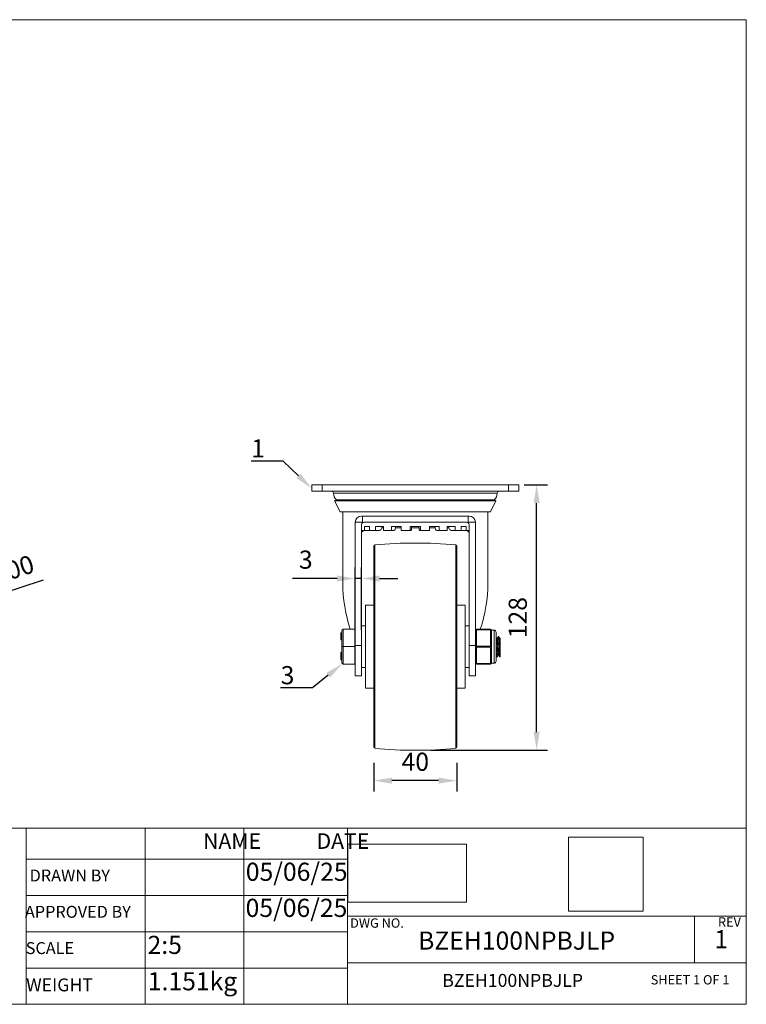
# Model space of a CAD drawing. Units: millimetres. Extents: x 10 to 287, y 10 to 200.
# Drawn here: x 147 to 287, y 10 to 200 of the extents above; entities that cross this region are included whole.
import ezdxf
from ezdxf import colors
from ezdxf.entities.mleader import LeaderData, LeaderLine
from ezdxf.math import Vec2, Vec3

# ---------------------------------------------------------------- set-up
doc = ezdxf.new("R2010")
doc.units = ezdxf.units.MM
doc.header["$LTSCALE"] = 0.75
for name, color, linetype, lineweight in [('FD_Dimensions', 7, 'Continuous', 13), ('Leaders', 7, 'Continuous', 13), ('Notes', 7, 'Continuous', 13), ('TITLEBLOCK', 7, 'Continuous', 18), ('Visible', 7, 'Continuous', 13), ('Visible Narrow', 7, 'Continuous', 13)]:
    doc.layers.add(name, color=color, linetype=linetype, lineweight=lineweight)
doc.styles.add('FusionTitle', font='Arial.ttf')
doc.styles.get("Standard").update_dxf_attribs({"font": 'Arial.ttf'})
doc.dimstyles.new('Dim-ISO-25', dxfattribs={"dimtxt": 3.5, "dimasz": 3.5, "dimexe": 2.1, "dimexo": 3, "dimgap": 1.4, "dimtad": 1, "dimdec": 4, "dimdsep": 46, "dimtxsty": 'Standard', "dimcen": 0, "dimadec": 4, "dimazin": 2, "dimtp": 0.1, "dimtm": 0.1, "dimtfac": 1, "dimtdec": 4, "dimtmove": 0, "dimatfit": 3, "dimfxl": 1, "dimarcsym": 0})
picture_1 = doc.add_image_def('image1.png', size_in_pixel=(284, 139))
picture_2 = doc.add_image_def('image2.png', size_in_pixel=(137, 136))

# ---------------------------------------------------------------- blocks, each defined once
blk = doc.blocks.new('BIL C&W DRAWING SHEET')
at = {"layer": 'TITLEBLOCK', "lineweight": 13}
for p, q in [((-175, 34), (-139, 34)), ((-116, 0), (-116, 34)), ((-97, 0), (-97, 34)), ((-77, 28), (-139, 28)), ((-77, 0), (-77, 28)), ((-77, 28), (-77, 22)), ((-77, 21), (-77, 28)), ((-77, 21), (-139, 21)), ((-77, 14), (-77, 21)), ((-77, 14), (-139, 14)), ((-77, 7), (-77, 14)), ((-77, 6), (-77, 12.5)), ((-77, 7), (-139, 7)), ((-77, 0), (-77, 7)), ((-77, 0), (-77, 6)), ((-139, 0), (-116, 0)), ((-116, 0), (-97, 0))]:
    blk.add_line(p, q, dxfattribs=at)
for points in [[(-277, 190), (0, 190), (0, 0), (-277, 0)], [(0, 0), (-209, 0), (-209, 34), (0, 34)], [(-175, 0), (-139, 0), (-139, 34), (-175, 34)], [(-139, 0), (-77, 0), (-77, 34), (-139, 34)], [(-77, 0), (-139, 0), (-139, 34), (-77, 34)], [(-77, 17), (0, 17), (0, 34), (-77, 34)], [(-10, 17), (-77, 17), (-77, 8), (-10, 8)], [(0, 8), (-10, 8), (-10, 17), (0, 17)], [(0, 0), (-77, 0), (-77, 8), (0, 8)], [(-77, 0), (-139, 0), (-139, 0), (-77, 0)]]:
    blk.add_lwpolyline(points, close=True, dxfattribs=at)
at = {"layer": 'TITLEBLOCK', "lineweight": 35, "attachment_point": 1, "style": 'FusionTitle'}
for s, width, heights, insert, char_height in [('\\pi3.71794;{\\f8514oem|b0|i0|c0|p0;NAME}', 19, [0], (-116, 33), 3), ('\\pi4.68554;{\\f8514oem|b0|i0|c0|p0;DATE}', 20, [0], (-97, 33), 3), ('{\\f8514oem|b0|i0|c0|p0; \\H1.04545x;DRAWN BY}', 23, [0], (-139, 26), 2.2), (' {\\f8514oem|b0|i0|c0|p0;\\H0.92x;APPROVED BY}', 26, [4.81], (-140, 19), 2.5), ('{\\f8514oem|b0|i0|c0|p0;DWG NO.}', 13, [0], (-76.47, 16.58), 1.8), ('\\pi2.52347;{\\f8514oem|b0|i0|c0|p0;REV}', 10, [0], (-10, 16.78), 1.8), (' {\\f8514oem|b0|i0|c0|p0;\\H0.76667x;SCALE}', 23, [0], (-140, 12), 3), ('{\\f8514oem|b0|i0|c0|p0;WEIGHT}', 23, [0], (-139, 5), 2.5), ('{\\f8514oem|b0|i0|c0|p0;SHEET 1 OF 1}', 18.4378, [0], (-18.44, 5.63), 1.8)]:
    blk.add_mtext_dynamic_manual_height_columns(s, width=width, gutter_width=17.5, heights=heights, dxfattribs=dict(at, insert=insert, char_height=char_height))
at = {"layer": 'TITLEBLOCK', "linetype": 'Continuous', "lineweight": 0}
image = blk.add_image(picture_1, insert=(-76.92, 19.7), size_in_units=(22.89, 11.2), dxfattribs=at)
image.dxf.flags = 15
image = blk.add_image(picture_2, insert=(-34.31, 17.97), size_in_units=(14.37, 14.27), dxfattribs=at)
image.dxf.flags = 15
blk = doc.blocks.new('*D29')
at = {"layer": 'Defpoints', "color": 0, "transparency": 16777216}
for p in [(241.11, 110.22), (246.53, 110.22), (223.11, 59.02)]:
    blk.add_point(p, dxfattribs=at)
at = {"layer": 'FD_Dimensions', "color": 0, "lineweight": -2, "transparency": 16777216}
for p, q in [((244.11, 110.22), (248.63, 110.22)), ((246.53, 62.52), (246.53, 106.72)), ((226.11, 59.02), (248.63, 59.02))]:
    blk.add_line(p, q, dxfattribs=at)
at = {"layer": 'FD_Dimensions', "color": 0, "transparency": 16777216}
for points in [[(245.95, 106.72), (247.11, 106.72), (246.53, 110.22)], [(245.95, 62.52), (247.11, 62.52), (246.53, 59.02)]]:
    blk.add_solid(points, dxfattribs=at)
at = {"layer": 'FD_Dimensions', "color": 0, "transparency": 16777216, "insert": (243.34, 84.62), "char_height": 3.5, "attachment_point": 5, "rotation": 90}
blk.add_mtext('128', dxfattribs=at)
blk = doc.blocks.new('*D30')
at = {"layer": 'Defpoints', "color": 0, "transparency": 16777216}
for p in [(215.11, 59.6), (231.11, 59.6), (215.11, 53.16)]:
    blk.add_point(p, dxfattribs=at)
at = {"layer": 'FD_Dimensions', "color": 0, "lineweight": -2, "transparency": 16777216}
for p, q in [((215.11, 56.6), (215.11, 51.06)), ((231.11, 56.6), (231.11, 51.06)), ((227.61, 53.16), (218.61, 53.16))]:
    blk.add_line(p, q, dxfattribs=at)
at = {"layer": 'FD_Dimensions', "color": 0, "transparency": 16777216}
for points in [[(218.61, 53.75), (218.61, 52.58), (215.11, 53.16)], [(227.61, 53.75), (227.61, 52.58), (231.11, 53.16)]]:
    blk.add_solid(points, dxfattribs=at)
at = {"layer": 'FD_Dimensions', "color": 0, "transparency": 16777216, "insert": (223.11, 56.35), "char_height": 3.5, "attachment_point": 5}
blk.add_mtext('40', dxfattribs=at)
blk = doc.blocks.new('*D31')
at = {"layer": 'Defpoints', "color": 0, "transparency": 16777216}
for p in [(211.51, 92.16), (211.51, 79.24), (212.71, 79.24)]:
    blk.add_point(p, dxfattribs=at)
at = {"layer": 'FD_Dimensions', "color": 0, "lineweight": -2, "transparency": 16777216}
for p, q in [((211.51, 82.24), (211.51, 94.26)), ((212.71, 82.24), (212.71, 94.26)), ((208.01, 92.16), (199.42, 92.16)), ((212.71, 92.16), (211.51, 92.16)), ((216.21, 92.16), (219.71, 92.16))]:
    blk.add_line(p, q, dxfattribs=at)
at = {"layer": 'FD_Dimensions', "color": 0, "transparency": 16777216}
for points in [[(208.01, 92.75), (208.01, 91.58), (211.51, 92.16)], [(216.21, 92.75), (216.21, 91.58), (212.71, 92.16)]]:
    blk.add_solid(points, dxfattribs=at)
at = {"layer": 'FD_Dimensions', "color": 0, "transparency": 16777216, "insert": (201.97, 95.35), "char_height": 3.5, "attachment_point": 5}
blk.add_mtext('3', dxfattribs=at)
blk = doc.blocks.new('*D33')
at = {"layer": 'Defpoints', "color": 0, "transparency": 16777216}
for p in [(130.98, 85.22), (92.96, 72.81)]:
    blk.add_point(p, dxfattribs=at)
at = {"layer": 'FD_Dimensions', "color": 0, "lineweight": -2, "transparency": 16777216}
for p, q in [((151.26, 91.84), (134.31, 86.31)), ((92.96, 72.81), (130.98, 85.22)), ((89.63, 71.73), (86.3, 70.64))]:
    blk.add_line(p, q, dxfattribs=at)
at = {"layer": 'FD_Dimensions', "color": 0, "transparency": 16777216}
for points in [[(134.13, 86.86), (134.49, 85.75), (130.98, 85.22)], [(89.45, 72.28), (89.81, 71.17), (92.96, 72.81)]]:
    blk.add_solid(points, dxfattribs=at)
at = {"layer": 'FD_Dimensions', "color": 0, "transparency": 16777216, "insert": (143.43, 92.74), "char_height": 3.5, "attachment_point": 5, "rotation": 18.0697}
blk.add_mtext('∅100', dxfattribs=at)

msp = doc.modelspace()

# ---------------------------------------------------------------- linework, layer by layer
at = {"layer": 'Visible', "extrusion": (0, 1, 0)}
for p, q in [((203.113049, 110.216018), (205.113049, 110.216018)), ((203.113049, 110.216018), (203.113049, 109.016018)), ((241.113049, 110.216018), (205.113049, 110.216018)), ((234.482109, 110.216453), (211.743989, 110.216453)), ((241.113049, 110.216018), (243.113049, 110.216018)), ((243.113049, 109.016018), (243.113049, 110.216018)), ((205.113049, 109.016018), (203.113049, 109.016018)), ((205.113049, 109.016018), (241.113049, 109.016018)), ((243.113049, 109.016018), (241.113049, 109.016018)), ((207.899736, 107.362643), (207.541965, 107.183758)), ((207.541965, 107.183758), (238.684132, 107.183758)), ((208.615278, 105.037132), (207.541965, 107.183758)), ((207.899736, 107.362643), (238.326362, 107.362643)), ((237.61082, 105.037132), (238.684132, 107.183758)), ((238.326362, 107.362643), (238.684132, 107.183758)), ((208.615278, 105.037132), (237.61082, 105.037132)), ((209.113049, 105.016018), (209.113049, 91.349498)), ((237.113049, 105.016018), (237.113049, 91.349498)), ((211.513049, 103.016018), (212.913049, 103.016018)), ((211.513049, 103.016018), (211.513049, 79.240444)), ((212.913049, 104.216018), (212.713049, 104.216018)), ((233.313049, 104.216018), (212.913049, 104.216018)), ((212.913049, 104.216018), (212.913049, 103.016018)), ((213.213049, 103.016018), (233.013049, 103.016018)), ((233.313049, 104.216018), (233.313049, 103.016018)), ((233.513049, 104.216018), (233.313049, 104.216018)), ((233.313049, 103.016018), (234.713049, 103.016018)), ((234.713049, 79.240444), (234.713049, 103.016018)), ((212.713049, 79.240444), (212.713049, 102.516018)), ((213.307487, 101.416018), (212.713049, 101.416018)), ((213.307487, 102.216018), (213.307487, 101.416018)), ((214.290037, 102.216018), (213.307487, 102.216018)), ((213.307487, 101.416018), (214.062076, 101.416018)), ((214.290037, 102.216018), (214.290037, 101.416018)), ((215.447055, 101.416018), (214.290037, 101.416018)), ((215.447055, 102.216018), (215.447055, 101.416018)), ((216.952409, 102.216018), (215.447055, 102.216018)), ((215.447055, 101.416018), (216.062201, 101.416018)), ((216.637855, 101.932736), (216.952409, 101.932736)), ((216.952409, 102.216018), (216.952409, 101.416018)), ((218.511255, 101.416018), (216.952409, 101.416018)), ((218.511255, 102.216018), (218.511255, 101.416018)), ((220.357845, 102.216018), (218.511255, 102.216018)), ((218.511255, 101.416018), (218.912763, 101.416018)), ((219.288494, 101.932736), (220.357845, 101.932736)), ((220.357845, 102.216018), (220.357845, 101.416018)), ((222.130499, 101.416018), (220.357845, 101.416018)), ((224.095599, 102.216018), (222.130499, 102.216018)), ((222.130499, 102.216018), (222.130499, 101.416018)), ((222.130499, 101.416018), (222.269941, 101.416018)), ((222.400431, 101.932736), (223.825667, 101.932736)), ((223.956157, 101.416018), (224.095599, 101.416018)), ((224.095599, 102.216018), (224.095599, 101.416018)), ((225.868253, 101.416018), (224.095599, 101.416018)), ((225.868253, 102.216018), (225.868253, 101.416018)), ((227.714843, 102.216018), (225.868253, 102.216018)), ((225.868253, 101.932736), (226.937604, 101.932736)), ((227.313335, 101.416018), (227.714843, 101.416018)), ((227.714843, 102.216018), (227.714843, 101.416018)), ((229.273689, 101.416018), (227.714843, 101.416018)), ((229.273689, 102.216018), (229.273689, 101.416018)), ((230.779043, 102.216018), (229.273689, 102.216018)), ((229.273689, 101.932736), (229.588243, 101.932736)), ((230.163897, 101.416018), (230.779043, 101.416018)), ((230.779043, 102.216018), (230.779043, 101.416018)), ((231.936061, 101.416018), (230.779043, 101.416018)), ((231.936061, 102.216018), (231.936061, 101.416018)), ((232.918611, 102.216018), (231.936061, 102.216018)), ((232.164022, 101.416018), (232.918611, 101.416018)), ((232.918611, 102.216018), (232.918611, 101.416018)), ((233.513049, 101.416018), (232.918611, 101.416018)), ((233.513049, 102.516018), (233.513049, 79.240444)), ((215.113049, 59.597176), (215.113049, 98.43486)), ((231.113049, 59.597176), (231.113049, 98.43486)), ((213.513049, 71.016018), (213.513049, 87.016018)), ((213.513049, 87.016018), (215.113049, 87.016018)), ((231.113049, 87.016018), (232.713049, 87.016018)), ((232.713049, 71.016018), (232.713049, 87.016018)), ((208.713049, 81.706776), (208.713049, 81.706507)), ((208.713049, 81.706776), (208.913049, 81.706776)), ((208.713049, 81.706507), (208.713049, 81.691106)), ((208.713049, 81.706507), (208.913049, 81.706507)), ((208.913049, 82.066018), (208.913049, 79.016018)), ((211.413049, 82.366018), (209.213049, 82.366018)), ((211.413049, 79.016018), (211.413049, 82.366018)), ((211.413049, 82.216018), (211.513049, 82.216018)), ((213.513049, 83.016018), (212.713049, 83.016018)), ((232.713049, 83.016018), (233.513049, 83.016018)), ((237.613049, 82.366018), (234.913049, 82.366018)), ((237.813049, 82.166018), (237.813049, 82.216018)), ((237.813049, 82.216018), (238.313049, 82.216018)), ((237.813049, 81.078998), (237.813049, 82.166018)), ((238.713049, 76.216018), (238.713049, 81.816018)), ((208.713049, 81.691106), (208.913049, 81.691106)), ((208.713049, 81.691106), (208.713049, 81.570483)), ((208.713049, 81.570483), (208.913049, 81.570483)), ((208.713049, 81.570483), (208.713049, 81.013578)), ((208.713049, 81.013578), (208.913049, 81.013578)), ((208.713049, 81.013578), (208.713049, 80.393058)), ((208.713049, 80.393058), (208.713049, 80.306776)), ((208.713049, 80.306776), (208.913049, 80.306776)), ((237.813049, 80.103037), (237.813049, 81.078998)), ((237.813049, 79.016018), (237.813049, 80.103037)), ((238.808754, 80.644218), (238.922174, 80.644218)), ((239.119512, 80.986018), (239.206586, 80.986018)), ((239.408754, 80.644218), (239.513049, 80.644218)), ((239.513049, 79.691867), (239.513049, 80.644218)), ((208.913049, 79.016018), (208.913049, 75.966018)), ((209.213049, 79.016018), (208.913049, 79.016018)), ((211.413049, 79.016018), (209.213049, 79.016018)), ((211.413049, 75.666018), (211.413049, 79.016018)), ((211.513049, 79.240444), (212.713049, 79.240444)), ((211.513049, 73.376756), (211.513049, 79.240444)), ((212.713049, 73.376756), (212.713049, 79.240444)), ((233.513049, 79.240444), (234.713049, 79.240444)), ((233.513049, 79.240444), (233.513049, 73.376756)), ((234.713049, 73.376756), (234.713049, 79.240444)), ((237.813049, 77.928998), (237.813049, 79.016018)), ((237.813049, 76.953037), (237.813049, 77.928998)), ((239.513049, 79.691867), (239.513049, 77.050528)), ((208.713049, 77.859384), (208.713049, 77.247079)), ((208.713049, 77.859384), (208.913049, 77.859384)), ((208.713049, 77.247079), (208.713049, 77.227436)), ((208.713049, 77.247079), (208.913049, 77.247079)), ((208.713049, 77.227436), (208.713049, 77.207828)), ((208.713049, 77.227436), (208.913049, 77.227436)), ((208.713049, 77.207828), (208.713049, 76.954804)), ((208.713049, 77.207828), (208.913049, 77.207828)), ((208.713049, 76.954804), (208.713049, 76.818425)), ((208.713049, 76.818425), (208.713049, 76.459384)), ((208.713049, 76.459384), (208.913049, 76.459384)), ((237.813049, 75.866018), (237.813049, 76.953037)), ((238.819512, 77.046018), (238.906586, 77.046018)), ((239.103924, 77.387818), (239.217344, 77.387818)), ((239.419512, 77.046018), (239.506586, 77.046018)), ((211.413049, 75.666018), (209.213049, 75.666018)), ((211.413049, 75.816018), (211.513049, 75.816018)), ((213.513049, 75.016018), (212.713049, 75.016018)), ((232.713049, 75.016018), (233.513049, 75.016018)), ((234.913049, 75.666018), (237.613049, 75.666018)), ((237.813049, 75.816018), (237.813049, 75.866018)), ((237.813049, 75.816018), (238.313049, 75.816018)), ((212.713049, 73.376756), (211.513049, 73.376756)), ((234.713049, 73.376756), (233.513049, 73.376756)), ((213.513049, 71.016018), (215.113049, 71.016018)), ((231.113049, 71.016018), (232.713049, 71.016018))]:
    msp.add_line(p, q, dxfattribs=at)
at = {"layer": 'Visible', "extrusion": (-2.22045e-16, 0, -1)}
for centre, radius, start, end in [((-211.743989, 107.861317), 2.355136, 88.89788625, 90), ((-234.482109, 107.861317), 2.355136, 90, 91.10211375), ((-206.913049, 108.616018), 0.4, 90, 180), ((-208.913049, 108.616018), 1.6, 308.43082079, 0), ((-237.313049, 108.616018), 1.6, 180, 231.56917921), ((-239.313049, 108.616018), 0.4, 0, 90), ((-210.313049, 105.016018), 1.2, 0, 1.00819809), ((-235.913049, 105.016018), 1.2, 178.99180191, 180), ((-233.513049, 103.016018), 1.2, 90, 180), ((-223.113049, 18.816018), 80.2, 84.40477256, 95.59522744), ((-215.313049, 98.43486), 0.2, 0, 84.40477256), ((-230.913049, 98.43486), 0.2, 95.59522744, 180), ((-209.213049, 82.066018), 0.3, 0, 90), ((-238.313049, 81.816018), 0.4, 90, 180), ((-238.313049, 76.216018), 0.4, 180, 270), ((-215.313049, 59.597176), 0.2, 275.59522744, 0), ((-223.113049, 139.216018), 80.2, 264.40477256, 275.59522744), ((-230.913049, 59.597176), 0.2, 180, 264.40477256)]:
    msp.add_arc(centre, radius, start, end, dxfattribs=at)
at = {"layer": 'Visible', "extrusion": (-2.22045e-16, 5.45212e-41, -1)}
msp.add_arc((-212.713049, 103.016018), 1.2, 0, 90, dxfattribs=at)
at = {"layer": 'Visible'}
for centre, radius, start, end in [((213.213049, 102.516018), 0.5, 118.67939003, 180), ((213.213049, 102.516018), 0.5, 90, 118.67939003), ((233.013049, 102.516018), 0.5, 61.32060997, 90), ((233.013049, 102.516018), 0.5, 0, 61.32060997), ((234.913049, 82.166018), 0.2, 90, 180), ((237.613049, 82.166018), 0.2, 0, 90), ((209.213049, 75.966018), 0.3, 180, 270), ((234.913049, 75.866018), 0.2, 180, 270), ((237.613049, 75.866018), 0.2, 270, 0)]:
    msp.add_arc(centre, radius, start, end, dxfattribs=at)
for centre, major_axis, ratio, start_param, end_param in [((223.113049, 1796.71167), (0, 1698.913044), 0.0766666672, 3.0632014491, 3.0636638668), ((223.113049, 91.349498), (0, 20.227088), 0.6921411479, 1.5707963268, 2.031000617), ((223.113049, 91.349498), (0, 20.227088), 0.6921411479, 4.2521846902, 4.7123889804)]:
    msp.add_ellipse(centre, major_axis=major_axis, ratio=ratio, start_param=start_param, end_param=end_param, dxfattribs=at)
at = {"layer": 'Visible', "extrusion": (-2.22045e-16, 6.74683e-27, -1)}
msp.add_ellipse((223.113049, 1796.71167), major_axis=(0, 1698.913043), ratio=0.0766666666, start_param=3.0632014498, end_param=3.0636638675, dxfattribs=at)
at = {"layer": 'Visible'}
for points in [[(212.713573, 101.099474), (212.8543, 101.215975), (213.007112, 101.322185), (213.170162, 101.415724)], [(214.289913, 101.453796), (214.216479, 101.429918), (214.134324, 101.416018), (214.062076, 101.416018)], [(232.164022, 101.416018), (232.091774, 101.416018), (232.009619, 101.429918), (231.936185, 101.453796)], [(233.055613, 101.415219), (233.219989, 101.321132), (233.373126, 101.215399), (233.512851, 101.099987)], [(238.713049, 80.809218), (238.746552, 80.751433), (238.780065, 80.693653), (238.813591, 80.635881)], [(238.917344, 80.644218), (238.982109, 80.755825), (239.046825, 80.86746), (239.111514, 80.979111)], [(239.214584, 80.979111), (239.280884, 80.86468), (239.347212, 80.750266), (239.413591, 80.635881)], [(238.811514, 77.052925), (238.7787, 77.10956), (238.745879, 77.166192), (238.713049, 77.222817)], [(239.108754, 77.387818), (239.043989, 77.276211), (238.979273, 77.164576), (238.914584, 77.052925)], [(239.411514, 77.052925), (239.345214, 77.167356), (239.278886, 77.28177), (239.212507, 77.396154)]]:
    msp.add_open_spline(points, degree=3, dxfattribs=at)
for points, knots in [([(216.677753, 102.216018), (216.677753, 102.117321), (216.659971, 102.001181), (216.601833, 101.818698), (216.551129, 101.720133), (216.443674, 101.5805), (216.367906, 101.514726), (216.227589, 101.439143), (216.138168, 101.416018), (216.062201, 101.416018)], [0.59359848341, 0.59359848341, 0.59359848341, 0.59359848341, 0.66762116924, 0.66762116924, 0.74182559553, 0.74182559553, 0.81606411721, 0.81606411721, 0.89043926077, 0.89043926077, 0.89043926077, 0.89043926077]), ([(219.314536, 102.216018), (219.314536, 102.117431), (219.302955, 102.001417), (219.26509, 101.819105), (219.232065, 101.720607), (219.161989, 101.580852), (219.112501, 101.514941), (219.02083, 101.439195), (218.962402, 101.416018), (218.912763, 101.416018)], [0.59359848341, 0.59359848341, 0.59359848341, 0.59359848341, 0.66753844798, 0.66753844798, 0.74165964364, 0.74165964364, 0.81598091142, 0.81598091142, 0.89043925082, 0.89043925082, 0.89043925082, 0.89043925082]), ([(222.409475, 102.216018), (222.409475, 102.117431), (222.405454, 102.001417), (222.392303, 101.819105), (222.380834, 101.720607), (222.356497, 101.580852), (222.33931, 101.514941), (222.307473, 101.439195), (222.287181, 101.416018), (222.269941, 101.416018)], [0.59359848341, 0.59359848341, 0.59359848341, 0.59359848341, 0.66753844798, 0.66753844798, 0.74165964364, 0.74165964364, 0.81598091142, 0.81598091142, 0.89043925082, 0.89043925082, 0.89043925082, 0.89043925082]), ([(223.956157, 101.416018), (223.938917, 101.416018), (223.918625, 101.439195), (223.886788, 101.514941), (223.869601, 101.580852), (223.845264, 101.720607), (223.833795, 101.819105), (223.820644, 102.001417), (223.816623, 102.117431), (223.816623, 102.216018)], [0.29675771601, 0.29675771601, 0.29675771601, 0.29675771601, 0.3712160554, 0.3712160554, 0.44553732318, 0.44553732318, 0.51965851884, 0.51965851884, 0.59359848341, 0.59359848341, 0.59359848341, 0.59359848341]), ([(227.313335, 101.416018), (227.263696, 101.416018), (227.205267, 101.439195), (227.113597, 101.514941), (227.064109, 101.580852), (226.994033, 101.720607), (226.961008, 101.819105), (226.923143, 102.001417), (226.911562, 102.117431), (226.911562, 102.216018)], [0.29675772195, 0.29675772195, 0.29675772195, 0.29675772195, 0.37121606134, 0.37121606134, 0.44553732912, 0.44553732912, 0.51965852478, 0.51965852478, 0.59359848935, 0.59359848935, 0.59359848935, 0.59359848935]), ([(230.163897, 101.416018), (230.087845, 101.416018), (229.998328, 101.439195), (229.85788, 101.514941), (229.78206, 101.580852), (229.674698, 101.720607), (229.6241, 101.819105), (229.566088, 102.001417), (229.548345, 102.117431), (229.548345, 102.216018)], [0.29675772195, 0.29675772195, 0.29675772195, 0.29675772195, 0.37121606134, 0.37121606134, 0.44553732912, 0.44553732912, 0.51965852478, 0.51965852478, 0.59359848935, 0.59359848935, 0.59359848935, 0.59359848935]), ([(238.914584, 77.054252), (238.908884, 77.043748), (238.903183, 77.043768), (238.897482, 77.054963), (238.86848, 77.111913), (238.839478, 77.456811), (238.810476, 77.962342), (238.781484, 78.467708), (238.752491, 79.122447), (238.723499, 79.685013), (238.720016, 79.752602), (238.716532, 79.818683), (238.713049, 79.882961)], [-117.2743305177, -117.2743305177, -117.2743305177, -117.2743305177, -117.0952378065, -117.0952378065, -117.0952378065, -116.1841151684, -116.1841151684, -116.1841151684, -115.2732896321, -115.2732896321, -115.2732896321, -115.1638576049, -115.1638576049, -115.1638576049, -115.1638576049]), ([(238.813591, 80.634723), (238.83855, 80.589011), (238.863509, 80.376146), (238.888468, 80.046705), (238.918777, 79.646645), (238.949086, 79.085358), (238.979395, 78.586849), (239.009566, 78.090622), (239.039736, 77.66944), (239.069906, 77.490039), (239.081246, 77.422614), (239.092585, 77.389975), (239.103924, 77.390737)], [125.7649426224, 125.7649426224, 125.7649426224, 125.7649426224, 126.5490513367, 126.5490513367, 126.5490513367, 127.5012389817, 127.5012389817, 127.5012389817, 128.4490681131, 128.4490681131, 128.4490681131, 128.8052987972, 128.8052987972, 128.8052987972, 128.8052987972]), ([(238.922174, 80.641244), (238.941248, 80.63987), (238.960322, 80.543968), (238.979395, 80.360546), (239.009566, 80.070414), (239.039736, 79.568952), (239.069906, 79.054679), (239.099961, 78.542373), (239.130016, 78.030436), (239.160071, 77.720169), (239.17755, 77.539733), (239.195028, 77.430325), (239.212507, 77.399459)], [125.6637061436, 125.6637061436, 125.6637061436, 125.6637061436, 126.262926461, 126.262926461, 126.262926461, 127.2107555923, 127.2107555923, 127.2107555923, 128.154958943, 128.154958943, 128.154958943, 128.7040623183, 128.7040623183, 128.7040623183, 128.7040623183]), ([(239.111514, 80.975799), (239.126161, 81.000971), (239.140808, 80.959178), (239.155456, 80.848109), (239.185255, 80.622142), (239.215054, 80.113457), (239.244854, 79.519082), (239.273624, 78.945233), (239.302395, 78.304736), (239.331165, 77.830672), (239.359743, 77.359786), (239.38832, 77.062896), (239.416898, 77.046756), (239.417769, 77.046264), (239.418641, 77.046033), (239.419512, 77.046061)], [117.2700479236, 117.2700479236, 117.2700479236, 117.2700479236, 117.7302062074, 117.7302062074, 117.7302062074, 118.6663836403, 118.6663836403, 118.6663836403, 119.5702322415, 119.5702322415, 119.5702322415, 120.4680220382, 120.4680220382, 120.4680220382, 120.4954028456, 120.4954028456, 120.4954028456, 120.4954028456]), ([(239.513049, 77.050528), (239.484473, 77.010657), (239.455896, 77.251557), (239.42732, 77.686614), (239.397335, 78.143117), (239.36735, 78.803775), (239.337365, 79.409872), (239.307614, 80.011234), (239.277863, 80.544098), (239.248112, 80.802664), (239.23427, 80.922968), (239.220428, 80.982595), (239.206586, 80.982308)], [-123.5414380145, -123.5414380145, -123.5414380145, -123.5414380145, -122.6436838588, -122.6436838588, -122.6436838588, -121.7016747823, -121.7016747823, -121.7016747823, -120.7670251518, -120.7670251518, -120.7670251518, -120.3321609028, -120.3321609028, -120.3321609028, -120.3321609028]), ([(239.413591, 80.634316), (239.420107, 80.623845), (239.426623, 80.602073), (239.433139, 80.568612), (239.459776, 80.431822), (239.486412, 80.10506), (239.513049, 79.691867)], [132.0481279296, 132.0481279296, 132.0481279296, 132.0481279296, 132.2528296318, 132.2528296318, 132.2528296318, 133.0896464867, 133.0896464867, 133.0896464867, 133.0896464867]), ([(238.713049, 78.148751), (238.716248, 78.089445), (238.719447, 78.031609), (238.722646, 77.975568), (238.751253, 77.474435), (238.77986, 77.127289), (238.808467, 77.059181), (238.812149, 77.050415), (238.815831, 77.046309), (238.819512, 77.046694)], [113.0973355292, 113.0973355292, 113.0973355292, 113.0973355292, 113.1978382951, 113.1978382951, 113.1978382951, 114.0965526268, 114.0965526268, 114.0965526268, 114.2122175384, 114.2122175384, 114.2122175384, 114.2122175384])]:
    msp.add_open_spline(points, degree=3, knots=knots, dxfattribs=at)
at = {"layer": 'Visible Narrow', "extrusion": (0, 1, 0)}
for p, q in [((205.113049, 109.016018), (205.113049, 110.216018)), ((241.113049, 110.216018), (241.113049, 109.016018)), ((207.313049, 108.616018), (238.913049, 108.616018)), ((237.113049, 105.016018), (209.113049, 105.016018)), ((215.293549, 59.398129), (215.293549, 98.633907)), ((230.932549, 59.398129), (230.932549, 98.633907)), ((209.213049, 79.016018), (209.213049, 82.366018)), ((234.913049, 82.266018), (234.913049, 82.366018)), ((234.913049, 79.116018), (234.913049, 82.266018)), ((234.913049, 82.266018), (237.613049, 82.266018)), ((237.613049, 82.366018), (237.613049, 82.266018)), ((237.613049, 82.266018), (237.613049, 79.116018)), ((238.313049, 75.816018), (238.313049, 82.216018)), ((208.713049, 80.393058), (208.913049, 80.393058)), ((209.213049, 75.666018), (209.213049, 79.016018)), ((234.913049, 78.916018), (234.913049, 79.116018)), ((237.613049, 79.116018), (234.913049, 79.116018)), ((234.913049, 75.766018), (234.913049, 78.916018)), ((234.913049, 78.916018), (237.613049, 78.916018)), ((237.613049, 79.116018), (237.613049, 78.916018)), ((237.613049, 78.916018), (237.613049, 75.766018)), ((208.713049, 76.954804), (208.913049, 76.954804)), ((208.713049, 76.818425), (208.913049, 76.818425)), ((234.913049, 75.666018), (234.913049, 75.766018)), ((237.613049, 75.766018), (234.913049, 75.766018)), ((237.613049, 75.766018), (237.613049, 75.666018))]:
    msp.add_line(p, q, dxfattribs=at)
at = {"layer": 'Visible Narrow', "extrusion": (-2.22045e-16, 6.97016e-42, -1)}
msp.add_ellipse((234.913049, 82.166018), major_axis=(-0.2, 0), ratio=0.5, start_param=0, end_param=1.5707963268, dxfattribs=at)
at = {"layer": 'Visible Narrow', "extrusion": (-2.22045e-16, -1.25494e-41, -1)}
msp.add_ellipse((237.613049, 82.166018), major_axis=(-0.2, 0), ratio=0.5, start_param=1.5707963268, end_param=3.1415926536, dxfattribs=at)
at = {"layer": 'Visible Narrow'}
for centre, major_axis, start_param, end_param in [((234.913049, 79.016018), (-0.2, 0), -1.5707963268, 0), ((234.913049, 79.016018), (0.2, 0), 3.1415926536, 4.7123889804), ((237.613049, 79.016018), (0.2, 0), 0, 1.5707963268), ((237.613049, 79.016018), (-0.2, 0), 1.5707963268, 3.1415926536)]:
    msp.add_ellipse(centre, major_axis=major_axis, ratio=0.5, start_param=start_param, end_param=end_param, dxfattribs=at)
at = {"layer": 'Visible Narrow', "extrusion": (-2.22045e-16, 1.41951e-41, -1)}
msp.add_ellipse((234.913049, 75.866018), major_axis=(0.2, 0), ratio=0.5, start_param=1.5707963268, end_param=3.1415926536, dxfattribs=at)
at = {"layer": 'Visible Narrow', "extrusion": (-2.22045e-16, -9.89383e-42, -1)}
msp.add_ellipse((237.613049, 75.866018), major_axis=(0.2, 0), ratio=0.5, start_param=0, end_param=1.5707963268, dxfattribs=at)

# ---------------------------------------------------------------- block references
at = {"layer": 'TITLEBLOCK'}
msp.add_blockref('BIL C&W DRAWING SHEET', (287, 10), dxfattribs=at)

# ---------------------------------------------------------------- texts
at = {"layer": 'Notes', "attachment_point": 1}
for s, width, insert, char_height in [('05/06/25', 4.04837352, (190.391836, 37.327337), 3.5), ('05/06/25', 5.12174933, (190.352714, 30.362242), 3.5), ('2:5', 5.06312896, (171.429778, 23.215863), 3.5), ('BZEH100NPBJLP', 16.5214593, (223.644861, 24.047165), 3.5), ('1', 0.38890187, (280.826517, 24.309771), 3.5), ('1.151kg', 5.00018628, (171.481471, 16.200961), 3.5), ('BZEH100NPBJLP', 23.18690973, (228.316851, 15.865579), 2.5)]:
    msp.add_mtext_dynamic_manual_height_columns(s, width=width, gutter_width=17.5, heights=[0], dxfattribs=dict(at, insert=insert, char_height=char_height))

# ---------------------------------------------------------------- dimensions: what is measured, and where the dimension line sits
at = {"layer": 'FD_Dimensions'}
dim = msp.add_linear_dim(base=(246.531308, 110.216018), p1=(223.113049, 59.016018), p2=(241.113049, 110.216018), angle=90, dimstyle='Dim-ISO-25', override={"dimlfac": 2.5, "dimclrd": 0, "dimclre": 0}, dxfattribs=at)
dim.commit()
dim.dimension.update_dxf_attribs({"geometry": '*D29', "text_midpoint": (243.344303, 84.616018)})
for base, p1, p2, picture, middle in [((211.513049, 92.163333), (212.713049, 79.240444), (211.513049, 79.240444), '*D31', (201.967074, 95.351532)), ((215.113049, 53.164978), (231.113049, 59.597176), (215.113049, 59.597176), '*D30', (223.113049, 56.351984))]:
    dim = msp.add_linear_dim(base=base, p1=p1, p2=p2, dimstyle='Dim-ISO-25', override={"dimlfac": 2.5, "dimclrd": 0, "dimclre": 0}, dxfattribs=at)
    dim.commit()
    dim.dimension.update_dxf_attribs({"geometry": picture, "text_midpoint": middle})
dim = msp.add_diameter_dim_2p(p1=(92.955079, 72.81253), p2=(130.982266, 85.219506), dimstyle='Dim-ISO-25', override={"dimlfac": 2.5}, dxfattribs=at)
dim.commit()
dim.dimension.update_dxf_attribs({"geometry": '*D33', "text_midpoint": (143.429275, 92.735849)})

# ---------------------------------------------------------------- leaders
at = {"layer": 'Leaders'}
ml = msp.add_multileader_mtext('Standard', dxfattribs=at)
ml.set_content('1', color=256)
ml.set_leader_properties()
ml.build(insert=Vec2(0, 0))
ml.multileader.update_dxf_attribs({"text_left_attachment_type": 5, "text_right_attachment_type": 5, "dogleg_length": 3.5, "arrow_head_size": 3.5})
ctx = ml.context
ctx.base_point, ctx.char_height, ctx.arrow_head_size, ctx.landing_gap_size, ctx.plane_origin = Vec3(192.802712, 114.809023), 3.5, 3.5, 0, Vec3(203.113049, 113.759937)
ctx.left_attachment, ctx.right_attachment, ctx.text_align_type = 5, 5, 2
notes = []
notes.append((ctx, [(0, (1, 1, 0), (197.591934, 114.809023), (-1, 0), 3.5, [(0, [(203.113049, 109.551676)], 0, [])])]))
ctx.mtext.insert, ctx.mtext.alignment, ctx.mtext.flow_direction = Vec3(194.091934, 119.023348), 3, 5
ml = msp.add_multileader_mtext('Standard', dxfattribs=at)
ml.set_content('3', color=256)
ml.set_leader_properties()
ml.build(insert=Vec2(0, 0))
ml.multileader.update_dxf_attribs({"text_left_attachment_type": 5, "text_right_attachment_type": 5, "dogleg_length": 3.5, "arrow_head_size": 3.5})
ctx = ml.context
ctx.base_point, ctx.char_height, ctx.arrow_head_size, ctx.landing_gap_size, ctx.plane_origin = Vec3(197.481659, 71.0465), 3.5, 3.5, 0, Vec3(209.039681, 79.929445)
ctx.left_attachment, ctx.right_attachment, ctx.text_align_type = 5, 5, 2
notes.append((ctx, [(0, (1, 1, 0), (203.27361, 71.0465), (-1, 0), 3.5, [(0, [(209.039681, 75.721184)], 0, [])])]))
ctx.mtext.insert, ctx.mtext.alignment, ctx.mtext.flow_direction = Vec3(199.77361, 75.260825), 3, 5
for ctx, leaders in notes:
    for number, flags, end, landing, length, lines in leaders:
        leader = LeaderData()
        leader.index, (leader.has_last_leader_line, leader.has_dogleg_vector, leader.attachment_direction) = number, flags
        leader.last_leader_point, leader.dogleg_vector, leader.dogleg_length = Vec3(end), Vec3(landing), length
        for number, points, colour, breaks in lines:
            line = LeaderLine()
            line.index, line.vertices, line.color, line.breaks = number, Vec3.list(points), colors.encode_raw_color(colour), breaks
            leader.lines.append(line)
        ctx.leaders.append(leader)

doc.saveas('drawing.dxf')
